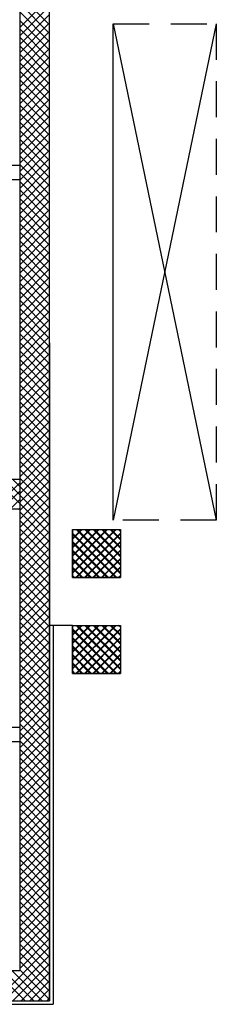
# Model space of a CAD drawing. Units: millimetres. Extents: x -2330 to -670, y -271 to 749.
# Drawn here: x -1537 to -1535, y 492 to 500 of the extents above; entities that cross this region are included whole.
import ezdxf

# ---------------------------------------------------------------- set-up
doc = ezdxf.new("R2010")
doc.units = ezdxf.units.MM
doc.header["$LTSCALE"] = 1.5
doc.header["$MEASUREMENT"] = 0
doc.linetypes.add('LINEA6', pattern=[0.32, 0.2, -0.12])
doc.layers.add('03-MURATURE', color=7, linetype='CONTINUOUS')

msp = doc.modelspace()

# ---------------------------------------------------------------- linework, layer by layer
at = {"layer": '03-MURATURE', "linetype": 'Continuous'}
for p, q in [((-1536.2851, 493.8833, 1), (-1536.2851, 500.6649, 1)), ((-1536.5346, 500.6199, 1), (-1536.5351, 492.1699, 1)), ((-1536.2851, 491.9199, 1), (-1536.2851, 500.6199, 1)), ((-1534.8951, 500.0699, 1), (-1535.7551, 495.9299, 1)), ((-1535.7551, 500.0699, 1), (-1534.8951, 495.9299, 1)), ((-1535.7546, 495.9499, 1), (-1535.7546, 500.0699, 1)), ((-1540.3251, 498.8899, 1), (-1536.5347, 498.8897, 1)), ((-1540.3251, 498.7699, 1), (-1536.5347, 498.7697, 1)), ((-1536.2851, 497.4085, 1), (-1536.2851, 491.9199, 1)), ((-1542.3346, 496.2699, 1), (-1536.5349, 496.2699, 1)), ((-1536.5349, 496.0199, 1), (-1542.3346, 496.0199, 1)), ((-1536.0951, 495.8499, 1), (-1535.6951, 495.8499, 1)), ((-1536.0951, 495.8499, 1), (-1536.0951, 495.4499, 1)), ((-1536.0946, 495.8499, 1), (-1535.6946, 495.8499, 1)), ((-1535.6951, 495.8499, 1), (-1535.6951, 495.4499, 1)), ((-1536.0951, 495.4499, 1), (-1535.6951, 495.4499, 1)), ((-1536.2551, 495.0499, 1), (-1536.2551, 491.8899, 1)), ((-1536.0951, 495.0507, 1), (-1535.6951, 495.0507, 1)), ((-1536.0951, 495.0507, 1), (-1536.0951, 494.6507, 1)), ((-1536.0946, 495.0507, 1), (-1535.6946, 495.0507, 1)), ((-1535.6951, 495.0507, 1), (-1535.6951, 494.6507, 1)), ((-1536.0951, 494.6507, 1), (-1535.6951, 494.6507, 1)), ((-1536.535, 494.1995, 1), (-1540.9601, 494.1997, 1)), ((-1536.535, 494.0795, 1), (-1540.9601, 494.0797, 1)), ((-1536.5342, 492.1699, 1), (-1542.6853, 492.1699, 1)), ((-1542.6853, 491.9199, 1), (-1536.5342, 491.9199, 1)), ((-1541.7801, 491.9199, 1), (-1536.2851, 491.9199, 1)), ((-1540.4491, 491.8899, 1), (-1536.2551, 491.8899, 1)), ((-1536.5342, 491.9199, 1), (-1536.2851, 491.9199, 1))]:
    msp.add_line(p, q, dxfattribs=at)
at = {"layer": '03-MURATURE'}
for p, q in [((-1536.5347, 500.3101, 1), (-1536.2851, 500.0605, 1)), ((-1536.5347, 500.0388, 1), (-1536.2851, 500.2884, 1)), ((-1536.5347, 500.2394, 1), (-1536.2851, 499.9898, 1)), ((-1536.5347, 499.9681, 1), (-1536.2851, 500.2177, 1)), ((-1536.5347, 500.1687, 1), (-1536.2851, 499.9191, 1)), ((-1536.5347, 499.8974, 1), (-1536.2851, 500.1469, 1)), ((-1536.5347, 500.098, 1), (-1536.2851, 499.8484, 1)), ((-1536.5347, 499.8266, 1), (-1536.2851, 500.0762, 1)), ((-1536.5347, 500.0273, 1), (-1536.2851, 499.7777, 1)), ((-1536.5347, 499.7559, 1), (-1536.2851, 500.0055, 1)), ((-1536.5347, 499.9566, 1), (-1536.2851, 499.707, 1)), ((-1536.5347, 499.6852, 1), (-1536.2851, 499.9348, 1)), ((-1536.5347, 499.8859, 1), (-1536.2851, 499.6363, 1)), ((-1536.5347, 499.6145, 1), (-1536.2851, 499.8641, 1)), ((-1536.5347, 499.8151, 1), (-1536.2851, 499.5656, 1)), ((-1536.5347, 499.5438, 1), (-1536.2851, 499.7934, 1)), ((-1536.5347, 499.7444, 1), (-1536.2851, 499.4948, 1)), ((-1536.5347, 499.4731, 1), (-1536.2851, 499.7227, 1)), ((-1536.5347, 499.6737, 1), (-1536.2851, 499.4241, 1)), ((-1536.5347, 499.4024, 1), (-1536.2851, 499.652, 1)), ((-1536.5347, 499.603, 1), (-1536.2851, 499.3534, 1)), ((-1536.5347, 499.3316, 1), (-1536.2851, 499.5813, 1)), ((-1536.5347, 499.5323, 1), (-1536.2851, 499.2827, 1)), ((-1536.5347, 499.2609, 1), (-1536.2851, 499.5105, 1)), ((-1536.5347, 499.4616, 1), (-1536.2851, 499.212, 1)), ((-1536.5347, 499.1902, 1), (-1536.2851, 499.4398, 1)), ((-1536.5347, 499.3909, 1), (-1536.2851, 499.1413, 1)), ((-1536.5347, 499.1195, 1), (-1536.2851, 499.3691, 1)), ((-1536.5347, 499.3202, 1), (-1536.2851, 499.0706, 1)), ((-1536.5347, 499.0488, 1), (-1536.2851, 499.2984, 1)), ((-1536.5347, 499.2495, 1), (-1536.2851, 498.9999, 1)), ((-1536.5347, 498.9781, 1), (-1536.2851, 499.2277, 1)), ((-1536.5347, 499.1788, 1), (-1536.2851, 498.9292, 1)), ((-1536.5347, 498.9074, 1), (-1536.2851, 499.157, 1)), ((-1536.5347, 499.1081, 1), (-1536.2851, 498.8585, 1)), ((-1536.5347, 498.8366, 1), (-1536.2851, 499.0863, 1)), ((-1536.5347, 499.0374, 1), (-1536.2851, 498.7877, 1)), ((-1536.5347, 498.7659, 1), (-1536.2851, 499.0156, 1)), ((-1536.5347, 498.9667, 1), (-1536.2851, 498.717, 1)), ((-1536.5348, 498.6952, 1), (-1536.2851, 498.9449, 1)), ((-1536.5348, 498.6245, 1), (-1536.2851, 498.8741, 1)), ((-1536.5347, 498.896, 1), (-1536.2851, 498.6463, 1)), ((-1536.5348, 498.5538, 1), (-1536.2851, 498.8034, 1)), ((-1536.5347, 498.8252, 1), (-1536.2851, 498.5756, 1)), ((-1536.5347, 498.7545, 1), (-1536.2851, 498.5049, 1)), ((-1536.5348, 498.4831, 1), (-1536.2851, 498.7327, 1)), ((-1536.5348, 498.6838, 1), (-1536.2851, 498.4342, 1)), ((-1536.5348, 498.4124, 1), (-1536.2851, 498.662, 1)), ((-1536.5348, 498.6131, 1), (-1536.2851, 498.3635, 1)), ((-1536.5348, 498.3416, 1), (-1536.2851, 498.5913, 1)), ((-1536.5348, 498.5424, 1), (-1536.2851, 498.2928, 1)), ((-1536.5348, 498.2709, 1), (-1536.2851, 498.5206, 1)), ((-1536.5348, 498.4717, 1), (-1536.2851, 498.2221, 1)), ((-1536.5348, 498.2002, 1), (-1536.2851, 498.4499, 1)), ((-1536.5348, 498.401, 1), (-1536.2851, 498.1513, 1)), ((-1536.5348, 498.1295, 1), (-1536.2851, 498.3792, 1)), ((-1536.5348, 498.3303, 1), (-1536.2851, 498.0806, 1)), ((-1536.5348, 498.0588, 1), (-1536.2851, 498.3085, 1)), ((-1536.5348, 498.2596, 1), (-1536.2851, 498.0099, 1)), ((-1536.5348, 497.9881, 1), (-1536.2851, 498.2378, 1)), ((-1536.5348, 498.1889, 1), (-1536.2851, 497.9392, 1)), ((-1536.5348, 497.9174, 1), (-1536.2851, 498.167, 1)), ((-1536.5348, 498.1182, 1), (-1536.2851, 497.8685, 1)), ((-1536.5348, 497.8466, 1), (-1536.2851, 498.0963, 1)), ((-1536.5348, 498.0475, 1), (-1536.2851, 497.7978, 1)), ((-1536.5348, 497.7759, 1), (-1536.2851, 498.0256, 1)), ((-1536.5348, 497.9768, 1), (-1536.2851, 497.7271, 1)), ((-1536.5348, 497.7052, 1), (-1536.2851, 497.9549, 1)), ((-1536.5348, 497.9061, 1), (-1536.2851, 497.6564, 1)), ((-1536.5348, 497.6345, 1), (-1536.2851, 497.8842, 1)), ((-1536.5348, 497.8354, 1), (-1536.2851, 497.5857, 1)), ((-1536.5348, 497.5638, 1), (-1536.2851, 497.8135, 1)), ((-1536.5348, 497.7646, 1), (-1536.2851, 497.515, 1)), ((-1536.5348, 497.4931, 1), (-1536.2851, 497.7428, 1)), ((-1536.5348, 497.6939, 1), (-1536.2851, 497.4442, 1)), ((-1536.5348, 497.4224, 1), (-1536.2851, 497.6721, 1)), ((-1536.5348, 497.6232, 1), (-1536.2851, 497.3735, 1)), ((-1536.5348, 497.3516, 1), (-1536.2851, 497.6014, 1)), ((-1536.5348, 497.5525, 1), (-1536.2851, 497.3028, 1)), ((-1536.5348, 497.2809, 1), (-1536.2851, 497.5306, 1)), ((-1536.5348, 497.4818, 1), (-1536.2851, 497.2321, 1)), ((-1536.5348, 497.2102, 1), (-1536.2851, 497.4599, 1)), ((-1536.5348, 497.4111, 1), (-1536.2851, 497.1614, 1)), ((-1536.5348, 497.1395, 1), (-1536.2851, 497.3892, 1)), ((-1536.5348, 497.3404, 1), (-1536.2851, 497.0907, 1)), ((-1536.5348, 497.0688, 1), (-1536.2851, 497.3185, 1)), ((-1536.5348, 497.2697, 1), (-1536.2851, 497.02, 1)), ((-1536.5348, 496.9981, 1), (-1536.2851, 497.2478, 1)), ((-1536.5348, 497.199, 1), (-1536.2851, 496.9493, 1)), ((-1536.5348, 496.9273, 1), (-1536.2851, 497.1771, 1)), ((-1536.5348, 497.1283, 1), (-1536.2851, 496.8786, 1)), ((-1536.5348, 496.8566, 1), (-1536.2851, 497.1064, 1)), ((-1536.5349, 496.7859, 1), (-1536.2851, 497.0357, 1)), ((-1536.5348, 497.0576, 1), (-1536.2851, 496.8078, 1)), ((-1536.5349, 496.7152, 1), (-1536.2851, 496.965, 1)), ((-1536.5348, 496.9869, 1), (-1536.2851, 496.7371, 1)), ((-1536.5349, 496.6445, 1), (-1536.2851, 496.8942, 1)), ((-1536.5348, 496.9162, 1), (-1536.2851, 496.6664, 1)), ((-1536.5349, 496.5738, 1), (-1536.2851, 496.8235, 1)), ((-1536.5349, 496.7748, 1), (-1536.2851, 496.525, 1)), ((-1536.5348, 496.8455, 1), (-1536.2851, 496.5957, 1)), ((-1536.5349, 496.5031, 1), (-1536.2851, 496.7528, 1)), ((-1536.5349, 496.704, 1), (-1536.2851, 496.4543, 1)), ((-1536.5349, 496.4323, 1), (-1536.2851, 496.6821, 1)), ((-1536.5349, 496.6333, 1), (-1536.2851, 496.3836, 1)), ((-1536.5349, 496.3616, 1), (-1536.2851, 496.6114, 1)), ((-1536.5349, 496.5626, 1), (-1536.2851, 496.3129, 1)), ((-1536.5349, 496.2909, 1), (-1536.2851, 496.5407, 1)), ((-1536.5349, 496.4919, 1), (-1536.2851, 496.2422, 1)), ((-1536.5349, 496.2202, 1), (-1536.2851, 496.47, 1)), ((-1536.5349, 496.4212, 1), (-1536.2851, 496.1714, 1)), ((-1536.5349, 496.1495, 1), (-1536.2851, 496.3993, 1)), ((-1536.5349, 496.3505, 1), (-1536.2851, 496.1007, 1)), ((-1536.5349, 496.0788, 1), (-1536.2851, 496.3286, 1)), ((-1536.7565, 496.0199, 1), (-1536.5349, 496.2415, 1)), ((-1536.7367, 496.2699, 1), (-1536.5349, 496.0681, 1)), ((-1536.666, 496.2699, 1), (-1536.5349, 496.1388, 1)), ((-1536.5953, 496.2699, 1), (-1536.5349, 496.2095, 1)), ((-1536.5349, 496.2798, 1), (-1536.2851, 496.03, 1)), ((-1536.5349, 496.0081, 1), (-1536.2851, 496.2579, 1)), ((-1536.5349, 496.2091, 1), (-1536.2851, 495.9593, 1)), ((-1536.6857, 496.0199, 1), (-1536.5349, 496.1708, 1)), ((-1536.5349, 495.9373, 1), (-1536.2851, 496.1871, 1)), ((-1536.5349, 496.1384, 1), (-1536.2851, 495.8886, 1)), ((-1536.5349, 495.8666, 1), (-1536.2851, 496.1164, 1)), ((-1536.615, 496.0199, 1), (-1536.5349, 496.1, 1)), ((-1536.5349, 496.0677, 1), (-1536.2851, 495.8179, 1)), ((-1536.5349, 495.7959, 1), (-1536.2851, 496.0457, 1)), ((-1536.5443, 496.0199, 1), (-1536.5349, 496.0293, 1)), ((-1536.5349, 495.997, 1), (-1536.2851, 495.7472, 1)), ((-1536.5349, 495.7252, 1), (-1536.2851, 495.975, 1)), ((-1536.5349, 495.9263, 1), (-1536.2851, 495.6765, 1)), ((-1536.5349, 495.6545, 1), (-1536.2851, 495.9043, 1)), ((-1536.5349, 495.8556, 1), (-1536.2851, 495.6058, 1)), ((-1536.5349, 495.5838, 1), (-1536.2851, 495.8336, 1)), ((-1536.0951, 495.84, 1), (-1536.0852, 495.8499, 1)), ((-1536.0951, 495.7693, 1), (-1536.0145, 495.8499, 1)), ((-1536.0951, 495.6986, 1), (-1535.9438, 495.8499, 1)), ((-1536.0951, 495.6279, 1), (-1535.8731, 495.8499, 1)), ((-1536.0951, 495.5571, 1), (-1535.8023, 495.8499, 1)), ((-1536.0951, 495.4864, 1), (-1535.7316, 495.8499, 1)), ((-1536.0951, 495.8451, 1), (-1536.0903, 495.8499, 1)), ((-1536.0951, 495.7744, 1), (-1536.0196, 495.8499, 1)), ((-1536.0951, 495.7037, 1), (-1535.9489, 495.8499, 1)), ((-1536.0951, 495.633, 1), (-1535.8782, 495.8499, 1)), ((-1536.0951, 495.5623, 1), (-1535.8075, 495.8499, 1)), ((-1536.0951, 495.4916, 1), (-1535.7368, 495.8499, 1)), ((-1536.0951, 495.8204, 1), (-1535.7246, 495.4499, 1)), ((-1535.7338, 495.4499, 1), (-1536.0951, 495.8112, 1)), ((-1536.0946, 495.8499, 1), (-1535.6946, 495.8499, 1)), ((-1536.0946, 495.4499, 1), (-1536.0946, 495.8499, 1)), ((-1536.0661, 495.4499, 1), (-1535.6951, 495.8209, 1)), ((-1535.6951, 495.4819, 1), (-1536.0631, 495.8499, 1)), ((-1536.0609, 495.4499, 1), (-1535.6951, 495.8157, 1)), ((-1536.0539, 495.8499, 1), (-1535.6951, 495.4911, 1)), ((-1535.6951, 495.5526, 1), (-1535.9924, 495.8499, 1)), ((-1535.9832, 495.8499, 1), (-1535.6951, 495.5618, 1)), ((-1535.6951, 495.6233, 1), (-1535.9217, 495.8499, 1)), ((-1535.9124, 495.8499, 1), (-1535.6951, 495.6326, 1)), ((-1535.6951, 495.694, 1), (-1535.851, 495.8499, 1)), ((-1535.8417, 495.8499, 1), (-1535.6951, 495.7033, 1)), ((-1535.6951, 495.7647, 1), (-1535.7803, 495.8499, 1)), ((-1535.771, 495.8499, 1), (-1535.6951, 495.774, 1)), ((-1535.6951, 495.8354, 1), (-1535.7096, 495.8499, 1)), ((-1535.7003, 495.8499, 1), (-1535.6951, 495.8447, 1)), ((-1535.6946, 495.8499, 1), (-1535.6946, 495.4499, 1)), ((-1536.5349, 495.7849, 1), (-1536.2851, 495.5351, 1)), ((-1536.5349, 495.5131, 1), (-1536.2851, 495.7629, 1)), ((-1536.5349, 495.7141, 1), (-1536.2851, 495.4643, 1)), ((-1536.0951, 495.7497, 1), (-1535.7953, 495.4499, 1)), ((-1535.8046, 495.4499, 1), (-1536.0951, 495.7404, 1)), ((-1535.9954, 495.4499, 1), (-1535.6951, 495.7502, 1)), ((-1535.9902, 495.4499, 1), (-1535.6951, 495.745, 1)), ((-1536.5349, 495.4423, 1), (-1536.2851, 495.6922, 1)), ((-1536.5349, 495.6434, 1), (-1536.2851, 495.3936, 1)), ((-1536.0951, 495.679, 1), (-1535.866, 495.4499, 1)), ((-1535.8753, 495.4499, 1), (-1536.0951, 495.6697, 1)), ((-1535.9247, 495.4499, 1), (-1535.6951, 495.6794, 1)), ((-1535.9195, 495.4499, 1), (-1535.6951, 495.6743, 1)), ((-1536.5349, 495.3716, 1), (-1536.2851, 495.6215, 1)), ((-1536.5349, 495.5727, 1), (-1536.2851, 495.3229, 1)), ((-1536.5349, 495.3009, 1), (-1536.2851, 495.5507, 1)), ((-1536.0951, 495.6083, 1), (-1535.9367, 495.4499, 1)), ((-1535.946, 495.4499, 1), (-1536.0951, 495.599, 1)), ((-1535.8539, 495.4499, 1), (-1535.6951, 495.6087, 1)), ((-1535.8488, 495.4499, 1), (-1535.6951, 495.6036, 1)), ((-1536.5349, 495.502, 1), (-1536.2851, 495.2522, 1)), ((-1536.5349, 495.2302, 1), (-1536.2851, 495.48, 1)), ((-1536.0951, 495.5376, 1), (-1536.0074, 495.4499, 1)), ((-1536.0167, 495.4499, 1), (-1536.0951, 495.5283, 1)), ((-1536.0951, 495.4669, 1), (-1536.0781, 495.4499, 1)), ((-1535.7832, 495.4499, 1), (-1535.6951, 495.538, 1)), ((-1535.7781, 495.4499, 1), (-1535.6951, 495.5329, 1)), ((-1535.7125, 495.4499, 1), (-1535.6951, 495.4673, 1)), ((-1535.7074, 495.4499, 1), (-1535.6951, 495.4622, 1)), ((-1536.5349, 495.4313, 1), (-1536.2851, 495.1815, 1)), ((-1536.5349, 495.1595, 1), (-1536.2851, 495.4093, 1)), ((-1536.0874, 495.4499, 1), (-1536.0951, 495.4576, 1)), ((-1535.6946, 495.4499, 1), (-1536.0946, 495.4499, 1)), ((-1536.5349, 495.3606, 1), (-1536.2851, 495.1108, 1)), ((-1536.5349, 495.0888, 1), (-1536.2851, 495.3386, 1)), ((-1536.5349, 495.2899, 1), (-1536.2851, 495.0401, 1)), ((-1536.5349, 495.0181, 1), (-1536.2851, 495.2679, 1)), ((-1536.5349, 495.2192, 1), (-1536.2851, 494.9694, 1)), ((-1536.535, 494.9473, 1), (-1536.2851, 495.1972, 1)), ((-1536.5349, 495.1485, 1), (-1536.2851, 494.8987, 1)), ((-1536.535, 494.8766, 1), (-1536.2851, 495.1265, 1)), ((-1536.535, 494.8059, 1), (-1536.2851, 495.0558, 1)), ((-1536.5349, 495.0778, 1), (-1536.2851, 494.8279, 1)), ((-1536.0946, 495.0499, 1), (-1536.2851, 495.0499, 1)), ((-1536.0951, 495.0408, 1), (-1536.0852, 495.0507, 1)), ((-1536.0951, 494.9701, 1), (-1536.0145, 495.0507, 1)), ((-1536.0951, 494.8994, 1), (-1535.9438, 495.0507, 1)), ((-1536.0951, 494.8286, 1), (-1535.8731, 495.0507, 1)), ((-1536.0951, 494.7579, 1), (-1535.8023, 495.0507, 1)), ((-1536.0951, 494.6872, 1), (-1535.7316, 495.0507, 1)), ((-1536.0951, 495.0459, 1), (-1536.0903, 495.0507, 1)), ((-1536.0951, 494.9752, 1), (-1536.0196, 495.0507, 1)), ((-1536.0951, 494.9045, 1), (-1535.9489, 495.0507, 1)), ((-1536.0951, 494.8338, 1), (-1535.8782, 495.0507, 1)), ((-1536.0951, 494.7631, 1), (-1535.8075, 495.0507, 1)), ((-1536.0951, 494.6924, 1), (-1535.7368, 495.0507, 1)), ((-1536.0946, 495.0507, 1), (-1535.6946, 495.0507, 1)), ((-1536.0946, 494.6507, 1), (-1536.0946, 495.0507, 1)), ((-1535.6951, 494.6827, 1), (-1536.0631, 495.0507, 1)), ((-1536.0539, 495.0507, 1), (-1535.6951, 494.6919, 1)), ((-1535.6951, 494.7534, 1), (-1535.9924, 495.0507, 1)), ((-1535.9832, 495.0507, 1), (-1535.6951, 494.7626, 1)), ((-1535.6951, 494.8241, 1), (-1535.9217, 495.0507, 1)), ((-1535.9124, 495.0507, 1), (-1535.6951, 494.8333, 1)), ((-1535.6951, 494.8948, 1), (-1535.851, 495.0507, 1)), ((-1535.8417, 495.0507, 1), (-1535.6951, 494.9041, 1)), ((-1535.6951, 494.9655, 1), (-1535.7803, 495.0507, 1)), ((-1535.771, 495.0507, 1), (-1535.6951, 494.9748, 1)), ((-1535.6951, 495.0362, 1), (-1535.7096, 495.0507, 1)), ((-1535.7003, 495.0507, 1), (-1535.6951, 495.0455, 1)), ((-1535.6946, 495.0507, 1), (-1535.6946, 494.6507, 1)), ((-1536.535, 494.7352, 1), (-1536.2851, 494.9851, 1)), ((-1536.5349, 495.0071, 1), (-1536.2851, 494.7572, 1)), ((-1536.0951, 495.0212, 1), (-1535.7246, 494.6507, 1)), ((-1535.7338, 494.6507, 1), (-1536.0951, 495.0119, 1)), ((-1536.0661, 494.6507, 1), (-1535.6951, 495.0217, 1)), ((-1536.0609, 494.6507, 1), (-1535.6951, 495.0165, 1)), ((-1536.535, 494.9364, 1), (-1536.2851, 494.6865, 1)), ((-1536.535, 494.6645, 1), (-1536.2851, 494.9143, 1)), ((-1536.0951, 494.9505, 1), (-1535.7953, 494.6507, 1)), ((-1535.8046, 494.6507, 1), (-1536.0951, 494.9412, 1)), ((-1535.9954, 494.6507, 1), (-1535.6951, 494.951, 1)), ((-1535.9902, 494.6507, 1), (-1535.6951, 494.9458, 1)), ((-1536.535, 494.8657, 1), (-1536.2851, 494.6158, 1)), ((-1536.535, 494.5938, 1), (-1536.2851, 494.8436, 1)), ((-1536.0951, 494.8798, 1), (-1535.866, 494.6507, 1)), ((-1535.8753, 494.6507, 1), (-1536.0951, 494.8705, 1)), ((-1536.0951, 494.8091, 1), (-1535.9367, 494.6507, 1)), ((-1535.9247, 494.6507, 1), (-1535.6951, 494.8802, 1)), ((-1535.9195, 494.6507, 1), (-1535.6951, 494.8751, 1)), ((-1535.8539, 494.6507, 1), (-1535.6951, 494.8095, 1)), ((-1535.8488, 494.6507, 1), (-1535.6951, 494.8044, 1)), ((-1536.535, 494.795, 1), (-1536.2851, 494.5451, 1)), ((-1536.535, 494.5231, 1), (-1536.2851, 494.7729, 1)), ((-1536.535, 494.7243, 1), (-1536.2851, 494.4744, 1)), ((-1535.946, 494.6507, 1), (-1536.0951, 494.7998, 1)), ((-1536.0951, 494.7384, 1), (-1536.0074, 494.6507, 1)), ((-1536.0167, 494.6507, 1), (-1536.0951, 494.7291, 1)), ((-1535.7832, 494.6507, 1), (-1535.6951, 494.7388, 1)), ((-1535.7781, 494.6507, 1), (-1535.6951, 494.7337, 1)), ((-1536.535, 494.4523, 1), (-1536.2851, 494.7022, 1)), ((-1536.535, 494.6535, 1), (-1536.2851, 494.4037, 1)), ((-1536.0951, 494.6677, 1), (-1536.0781, 494.6507, 1)), ((-1536.0874, 494.6507, 1), (-1536.0951, 494.6584, 1)), ((-1535.6946, 494.6507, 1), (-1536.0946, 494.6507, 1)), ((-1535.7125, 494.6507, 1), (-1535.6951, 494.6681, 1)), ((-1535.7074, 494.6507, 1), (-1535.6951, 494.663, 1)), ((-1536.535, 494.3816, 1), (-1536.2851, 494.6315, 1)), ((-1536.535, 494.5828, 1), (-1536.2851, 494.333, 1)), ((-1536.535, 494.3109, 1), (-1536.2851, 494.5608, 1)), ((-1536.535, 494.5121, 1), (-1536.2851, 494.2623, 1)), ((-1536.535, 494.2402, 1), (-1536.2851, 494.4901, 1)), ((-1536.535, 494.4414, 1), (-1536.2851, 494.1915, 1)), ((-1536.535, 494.1695, 1), (-1536.2851, 494.4194, 1)), ((-1536.535, 494.3707, 1), (-1536.2851, 494.1208, 1)), ((-1536.535, 494.0988, 1), (-1536.2851, 494.3487, 1)), ((-1536.535, 494.3, 1), (-1536.2851, 494.0501, 1)), ((-1536.535, 494.0281, 1), (-1536.2851, 494.278, 1)), ((-1536.535, 494.2293, 1), (-1536.2851, 493.9794, 1)), ((-1536.535, 493.9573, 1), (-1536.2851, 494.2072, 1)), ((-1536.535, 494.1586, 1), (-1536.2851, 493.9087, 1)), ((-1536.535, 493.8866, 1), (-1536.2851, 494.1365, 1)), ((-1536.535, 494.0879, 1), (-1536.2851, 493.838, 1)), ((-1536.535, 493.8159, 1), (-1536.2851, 494.0658, 1)), ((-1536.535, 494.0172, 1), (-1536.2851, 493.7673, 1)), ((-1536.535, 493.7452, 1), (-1536.2851, 493.9951, 1)), ((-1536.535, 493.9465, 1), (-1536.2851, 493.6966, 1)), ((-1536.535, 493.6745, 1), (-1536.2851, 493.9244, 1)), ((-1536.535, 493.8758, 1), (-1536.2851, 493.6259, 1)), ((-1536.535, 493.6038, 1), (-1536.2851, 493.8537, 1)), ((-1536.535, 493.8051, 1), (-1536.2851, 493.5552, 1)), ((-1536.535, 493.5331, 1), (-1536.2851, 493.783, 1)), ((-1536.535, 493.7344, 1), (-1536.2851, 493.4844, 1)), ((-1536.535, 493.4623, 1), (-1536.2851, 493.7123, 1)), ((-1536.535, 493.6636, 1), (-1536.2851, 493.4137, 1)), ((-1536.535, 493.3916, 1), (-1536.2851, 493.6416, 1)), ((-1536.535, 493.5929, 1), (-1536.2851, 493.343, 1)), ((-1536.535, 493.3209, 1), (-1536.2851, 493.5708, 1)), ((-1536.535, 493.5222, 1), (-1536.2851, 493.2723, 1)), ((-1536.535, 493.2502, 1), (-1536.2851, 493.5001, 1)), ((-1536.535, 493.4515, 1), (-1536.2851, 493.2016, 1)), ((-1536.535, 493.1795, 1), (-1536.2851, 493.4294, 1)), ((-1536.5351, 493.1088, 1), (-1536.2851, 493.3587, 1)), ((-1536.535, 493.3808, 1), (-1536.2851, 493.1309, 1)), ((-1536.5351, 493.0381, 1), (-1536.2851, 493.288, 1)), ((-1536.535, 493.3101, 1), (-1536.2851, 493.0602, 1)), ((-1536.5351, 492.9673, 1), (-1536.2851, 493.2173, 1)), ((-1536.535, 493.2394, 1), (-1536.2851, 492.9895, 1)), ((-1536.535, 493.1687, 1), (-1536.2851, 492.9188, 1)), ((-1536.5351, 492.8966, 1), (-1536.2851, 493.1466, 1)), ((-1536.5351, 493.098, 1), (-1536.2851, 492.848, 1)), ((-1536.5351, 492.8259, 1), (-1536.2851, 493.0759, 1)), ((-1536.5351, 493.0273, 1), (-1536.2851, 492.7773, 1)), ((-1536.5351, 492.7552, 1), (-1536.2851, 493.0052, 1)), ((-1536.5351, 492.9566, 1), (-1536.2851, 492.7066, 1)), ((-1536.5351, 492.6845, 1), (-1536.2851, 492.9345, 1)), ((-1536.5351, 492.8859, 1), (-1536.2851, 492.6359, 1)), ((-1536.5351, 492.6138, 1), (-1536.2851, 492.8637, 1)), ((-1536.5351, 492.8152, 1), (-1536.2851, 492.5652, 1)), ((-1536.5351, 492.543, 1), (-1536.2851, 492.793, 1)), ((-1536.5351, 492.7445, 1), (-1536.2851, 492.4945, 1)), ((-1536.5351, 492.4723, 1), (-1536.2851, 492.7223, 1)), ((-1536.5351, 492.6738, 1), (-1536.2851, 492.4238, 1)), ((-1536.5351, 492.4016, 1), (-1536.2851, 492.6516, 1)), ((-1536.5351, 492.603, 1), (-1536.2851, 492.3531, 1)), ((-1536.5351, 492.3309, 1), (-1536.2851, 492.5809, 1)), ((-1536.5351, 492.5323, 1), (-1536.2851, 492.2824, 1)), ((-1536.5351, 492.2602, 1), (-1536.2851, 492.5102, 1)), ((-1536.5351, 492.4616, 1), (-1536.2851, 492.2116, 1)), ((-1536.5351, 492.1895, 1), (-1536.2851, 492.4395, 1)), ((-1536.734, 491.9199, 1), (-1536.2851, 492.3688, 1)), ((-1536.5351, 492.3909, 1), (-1536.2851, 492.1409, 1)), ((-1536.6633, 491.9199, 1), (-1536.2851, 492.2981, 1)), ((-1536.5351, 492.3202, 1), (-1536.2851, 492.0702, 1)), ((-1536.5926, 491.9199, 1), (-1536.2851, 492.2273, 1)), ((-1536.5351, 492.2495, 1), (-1536.2851, 491.9995, 1)), ((-1536.5351, 492.1788, 1), (-1536.2851, 491.9288, 1)), ((-1536.7383, 492.1699, 1), (-1536.4883, 491.9199, 1)), ((-1536.6676, 492.1699, 1), (-1536.4176, 491.9199, 1)), ((-1536.5969, 492.1699, 1), (-1536.3469, 491.9199, 1)), ((-1536.5218, 491.9199, 1), (-1536.2851, 492.1566, 1)), ((-1536.4511, 491.9199, 1), (-1536.2851, 492.0859, 1)), ((-1536.3804, 491.9199, 1), (-1536.2851, 492.0152, 1)), ((-1536.3097, 491.9199, 1), (-1536.2851, 491.9445, 1))]:
    msp.add_line(p, q, dxfattribs=at)
at = {"layer": '03-MURATURE', "linetype": 'LINEA6'}
for p, q in [((-1535.7551, 495.9299, 1), (-1535.7551, 500.0699, 1)), ((-1535.7551, 500.0699, 1), (-1534.8951, 500.0699, 1)), ((-1534.8951, 500.0699, 1), (-1534.8951, 495.9299, 1)), ((-1534.8951, 495.9299, 1), (-1535.7551, 495.9299, 1))]:
    msp.add_line(p, q, dxfattribs=at)

doc.saveas('drawing.dxf')
